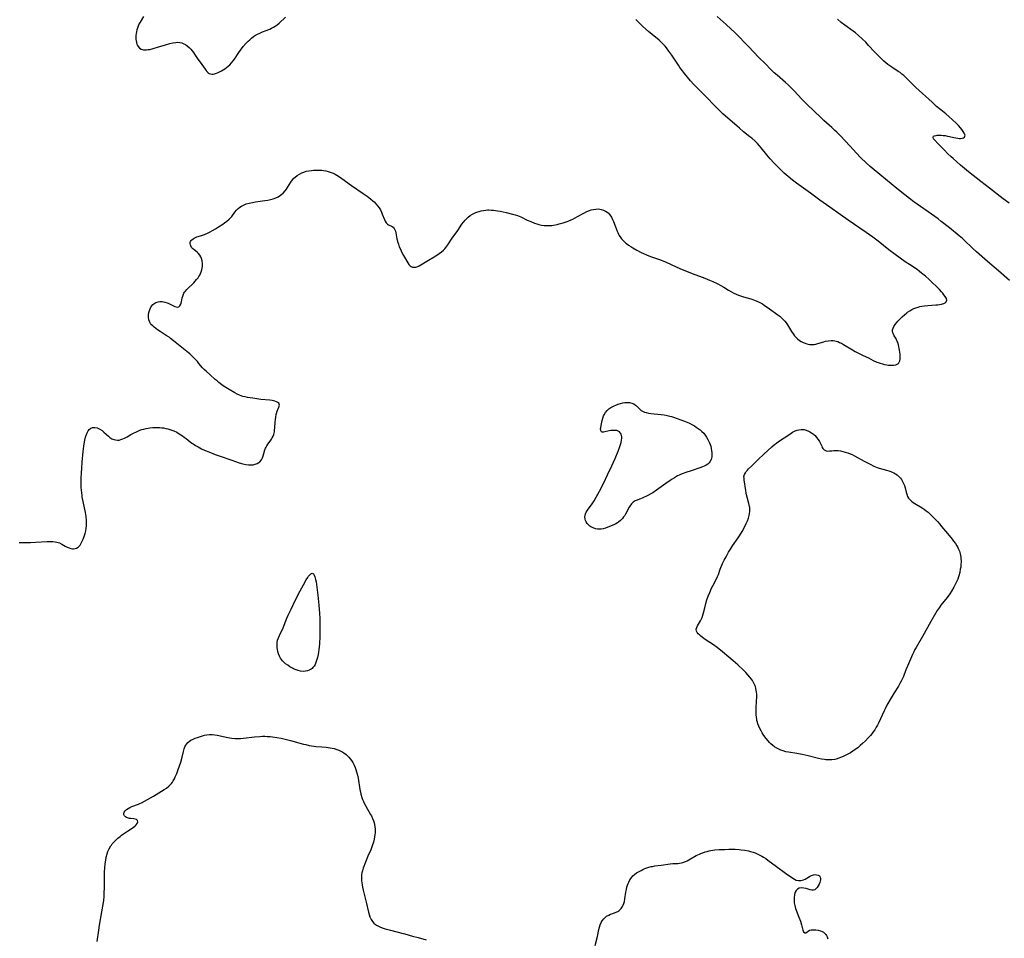
# Model space of a CAD drawing. Units: inches. Extents: x 2101754 to 2107201, y 234031 to 239398.
# Drawn here: x 2102605 to 2102894, y 237634 to 237904 of the extents above; entities that cross this region are included whole.
import ezdxf

# ---------------------------------------------------------------- set-up
doc = ezdxf.new("R2010")
doc.units = ezdxf.units.IN
doc.header["$MEASUREMENT"] = 0
doc.layers.add('c_05_T13S_R20E', color=2, linetype='Continuous')

msp = doc.modelspace()

# ---------------------------------------------------------------- linework, layer by layer
at = {"layer": 'c_05_T13S_R20E'}
for points in [[(2102641.59, 237904.59, 848), (2102640.54, 237902.87, 848), (2102640.22, 237902.29, 848), (2102639.94, 237901.68, 848), (2102639.75, 237901.18, 848), (2102639.59, 237900.66, 848), (2102639.46, 237900.1, 848), (2102639.37, 237899.54, 848), (2102639.32, 237898.99, 848), (2102639.31, 237898.39, 848), (2102639.34, 237897.81, 848), (2102639.4, 237897.38, 848), (2102639.5, 237896.91, 848), (2102639.64, 237896.47, 848), (2102639.8, 237896.09, 848), (2102639.99, 237895.74, 848), (2102640.4, 237895.29, 848), (2102640.9, 237894.97, 848), (2102641.51, 237894.8, 848), (2102641.95, 237894.77, 848), (2102642.42, 237894.78, 848), (2102642.91, 237894.84, 848), (2102643.41, 237894.93, 848), (2102644.4, 237895.17, 848), (2102645.62, 237895.53, 848), (2102647.99, 237896.28, 848), (2102649.25, 237896.62, 848), (2102650.16, 237896.82, 848), (2102651.02, 237896.95, 848), (2102651.64, 237897, 848), (2102652.23, 237896.96, 848), (2102652.81, 237896.82, 848), (2102653.37, 237896.59, 848), (2102653.87, 237896.32, 848), (2102654.36, 237895.99, 848), (2102654.93, 237895.52, 848), (2102655.44, 237895.01, 848), (2102655.85, 237894.51, 848), (2102656.25, 237893.98, 848), (2102656.54, 237893.55, 848), (2102657.5, 237892.1, 848), (2102657.89, 237891.53, 848), (2102658.65, 237890.48, 848), (2102659.6, 237889.11, 848), (2102659.83, 237888.8, 848), (2102660.15, 237888.41, 848), (2102660.5, 237888.09, 848), (2102660.82, 237887.88, 848), (2102661.16, 237887.74, 848), (2102661.61, 237887.67, 848), (2102661.93, 237887.68, 848), (2102662.38, 237887.76, 848), (2102662.91, 237887.94, 848), (2102663.45, 237888.17, 848), (2102664.43, 237888.65, 848), (2102664.89, 237888.91, 848), (2102665.35, 237889.19, 848), (2102665.88, 237889.57, 848), (2102666.38, 237889.98, 848), (2102666.87, 237890.43, 848), (2102667.39, 237891, 848), (2102667.82, 237891.53, 848), (2102668.22, 237892.09, 848), (2102669.52, 237894.04, 848), (2102670.02, 237894.74, 848), (2102670.79, 237895.72, 848), (2102671.59, 237896.67, 848), (2102672.19, 237897.3, 848), (2102672.68, 237897.76, 848), (2102673.18, 237898.2, 848), (2102673.83, 237898.69, 848), (2102674.4, 237899.06, 848), (2102675, 237899.4, 848), (2102675.61, 237899.7, 848), (2102676.45, 237900.06, 848), (2102678.6, 237900.89, 848), (2102679.09, 237901.11, 848), (2102679.63, 237901.4, 848), (2102680.16, 237901.71, 848), (2102680.75, 237902.14, 848), (2102681.31, 237902.6, 848), (2102683.23, 237904.39, 848)], [(2102895.43, 237827.17, 852), (2102892.2, 237829.96, 852), (2102889.05, 237832.79, 852), (2102885.8, 237835.57, 852), (2102884.63, 237836.64, 852), (2102882.14, 237839.02, 852), (2102881.65, 237839.46, 852), (2102880.75, 237840.25, 852), (2102877.84, 237842.6, 852), (2102875.47, 237844.48, 852), (2102874.51, 237845.22, 852), (2102873.54, 237845.93, 852), (2102867.45, 237850.23, 852), (2102866.14, 237851.2, 852), (2102864.74, 237852.28, 852), (2102862.39, 237854.17, 852), (2102855.83, 237859.59, 852), (2102854.64, 237860.61, 852), (2102853.46, 237861.68, 852), (2102851.92, 237863.18, 852), (2102850.48, 237864.63, 852), (2102849.71, 237865.45, 852), (2102847.37, 237868.02, 852), (2102845.83, 237869.65, 852), (2102844.84, 237870.66, 852), (2102844.3, 237871.19, 852), (2102843.39, 237872.04, 852), (2102841.07, 237874.08, 852), (2102840.21, 237874.85, 852), (2102836.08, 237878.84, 852), (2102834.6, 237880.34, 852), (2102832.34, 237882.76, 852), (2102831.69, 237883.43, 852), (2102830.64, 237884.46, 852), (2102829.75, 237885.26, 852), (2102827.33, 237887.33, 852), (2102826.5, 237888.09, 852), (2102825.39, 237889.15, 852), (2102823.89, 237890.64, 852), (2102821.9, 237892.68, 852), (2102819.06, 237895.66, 852), (2102818, 237896.76, 852), (2102816.12, 237898.67, 852), (2102815.01, 237899.76, 852), (2102812.43, 237902.17, 852), (2102809.79, 237904.58, 852)], [(2102623.61, 237763.64, 850), (2102623.53, 237764.19, 850), (2102623.44, 237764.91, 850), (2102623.36, 237765.68, 850), (2102623.32, 237766.46, 850), (2102623.29, 237768, 850), (2102623.31, 237769.31, 850), (2102623.36, 237770.74, 850), (2102623.43, 237772.16, 850), (2102623.55, 237773.94, 850), (2102623.84, 237777.06, 850), (2102624.02, 237778.64, 850), (2102624.12, 237779.32, 850), (2102624.33, 237780.42, 850), (2102624.53, 237781.22, 850), (2102624.8, 237782.04, 850), (2102625.01, 237782.55, 850), (2102625.31, 237783.09, 850), (2102625.66, 237783.54, 850), (2102626.09, 237783.88, 850), (2102626.64, 237784.08, 850), (2102627.23, 237784.12, 850), (2102627.97, 237783.97, 850), (2102628.75, 237783.62, 850), (2102629.4, 237783.17, 850), (2102629.95, 237782.71, 850), (2102631.26, 237781.53, 850), (2102631.71, 237781.17, 850), (2102632.3, 237780.81, 850), (2102632.82, 237780.58, 850), (2102633.36, 237780.44, 850), (2102633.9, 237780.39, 850), (2102634.37, 237780.42, 850), (2102634.9, 237780.54, 850), (2102635.44, 237780.72, 850), (2102635.97, 237780.97, 850), (2102636.72, 237781.37, 850), (2102637.83, 237782.01, 850), (2102638.64, 237782.45, 850), (2102639.48, 237782.86, 850), (2102640.48, 237783.27, 850), (2102641.03, 237783.47, 850), (2102641.6, 237783.64, 850), (2102642.33, 237783.82, 850), (2102642.89, 237783.92, 850), (2102643.45, 237784.01, 850), (2102644.28, 237784.09, 850), (2102644.88, 237784.11, 850), (2102645.48, 237784.11, 850), (2102646.37, 237784.07, 850), (2102646.89, 237784.02, 850), (2102647.41, 237783.95, 850), (2102648.14, 237783.81, 850), (2102648.7, 237783.68, 850), (2102649.26, 237783.53, 850), (2102649.88, 237783.32, 850), (2102650.48, 237783.08, 850), (2102651.28, 237782.69, 850), (2102652.05, 237782.25, 850), (2102652.96, 237781.66, 850), (2102653.5, 237781.27, 850), (2102654.02, 237780.87, 850), (2102655.2, 237779.9, 850), (2102655.69, 237779.53, 850), (2102656.08, 237779.25, 850), (2102656.8, 237778.79, 850), (2102657.55, 237778.37, 850), (2102658.52, 237777.88, 850), (2102659.67, 237777.36, 850), (2102660.71, 237776.92, 850), (2102662.52, 237776.21, 850), (2102664.06, 237775.67, 850), (2102667.4, 237774.54, 850), (2102669.55, 237773.76, 850), (2102670.66, 237773.42, 850), (2102671.58, 237773.23, 850), (2102672.34, 237773.15, 850), (2102673.08, 237773.13, 850), (2102673.67, 237773.18, 850), (2102674.3, 237773.29, 850), (2102674.88, 237773.49, 850), (2102675.39, 237773.78, 850), (2102675.67, 237774.02, 850), (2102676.11, 237774.59, 850), (2102676.4, 237775.18, 850), (2102676.64, 237775.81, 850), (2102676.85, 237776.46, 850), (2102677.16, 237777.5, 850), (2102677.34, 237778, 850), (2102677.48, 237778.33, 850), (2102677.71, 237778.75, 850), (2102678.01, 237779.2, 850), (2102678.67, 237780.07, 850), (2102679.05, 237780.63, 850), (2102679.32, 237781.1, 850), (2102679.57, 237781.59, 850), (2102679.73, 237782, 850), (2102679.86, 237782.41, 850), (2102679.95, 237782.83, 850), (2102680, 237783.26, 850), (2102680.07, 237784.03, 850), (2102680.17, 237785.65, 850), (2102680.23, 237786.41, 850), (2102680.32, 237787.15, 850), (2102680.46, 237787.86, 850), (2102680.55, 237788.18, 850), (2102680.76, 237788.84, 850), (2102681.25, 237790.06, 850), (2102681.39, 237790.61, 850), (2102681.36, 237790.9, 850), (2102681.21, 237791.18, 850), (2102680.94, 237791.42, 850), (2102680.55, 237791.64, 850), (2102680.06, 237791.81, 850), (2102679.69, 237791.91, 850), (2102679.28, 237791.98, 850), (2102678.55, 237792.08, 850), (2102676, 237792.34, 850), (2102673.56, 237792.66, 850), (2102672.07, 237792.9, 850), (2102671.37, 237793.04, 850), (2102670.69, 237793.22, 850), (2102670.17, 237793.39, 850), (2102669.67, 237793.59, 850), (2102669, 237793.9, 850), (2102668.34, 237794.24, 850), (2102666.64, 237795.22, 850), (2102665.22, 237796.12, 850), (2102664.55, 237796.59, 850), (2102663.63, 237797.28, 850), (2102663.11, 237797.72, 850), (2102662.61, 237798.16, 850), (2102661.1, 237799.56, 850), (2102659.88, 237800.57, 850), (2102659.31, 237801.09, 850), (2102658.85, 237801.6, 850), (2102657.82, 237802.87, 850), (2102657.35, 237803.41, 850), (2102656.46, 237804.34, 850), (2102655.79, 237805, 850), (2102655.1, 237805.65, 850), (2102654.76, 237805.94, 850), (2102650.39, 237809.49, 850), (2102649.51, 237810.18, 850), (2102649.04, 237810.53, 850), (2102648.23, 237811.08, 850), (2102646.41, 237812.25, 850), (2102645.69, 237812.73, 850), (2102645.16, 237813.11, 850), (2102644.66, 237813.51, 850), (2102644.28, 237813.85, 850), (2102643.93, 237814.21, 850), (2102643.64, 237814.58, 850), (2102643.4, 237814.97, 850), (2102643.14, 237815.63, 850), (2102643.01, 237816.4, 850), (2102643.02, 237817.09, 850), (2102643.12, 237817.77, 850), (2102643.27, 237818.37, 850), (2102643.46, 237818.88, 850), (2102643.69, 237819.36, 850), (2102643.98, 237819.79, 850), (2102644.27, 237820.1, 850), (2102644.53, 237820.33, 850), (2102645.17, 237820.7, 850), (2102645.87, 237820.93, 850), (2102646.37, 237821.01, 850), (2102647.05, 237821, 850), (2102647.76, 237820.87, 850), (2102648.44, 237820.65, 850), (2102648.76, 237820.52, 850), (2102650.71, 237819.55, 850), (2102651.11, 237819.41, 850), (2102651.55, 237819.37, 850), (2102651.93, 237819.5, 850), (2102652.24, 237819.79, 850), (2102652.49, 237820.28, 850), (2102652.68, 237820.88, 850), (2102652.93, 237822.07, 850), (2102653.06, 237822.6, 850), (2102653.27, 237823.19, 850), (2102653.42, 237823.49, 850), (2102653.58, 237823.75, 850), (2102653.75, 237823.99, 850), (2102654.22, 237824.53, 850), (2102654.76, 237825.05, 850), (2102655.88, 237826.09, 850), (2102656.27, 237826.47, 850), (2102656.71, 237826.94, 850), (2102657.13, 237827.44, 850), (2102657.54, 237827.98, 850), (2102657.8, 237828.37, 850), (2102658.04, 237828.78, 850), (2102658.27, 237829.25, 850), (2102658.48, 237829.72, 850), (2102658.67, 237830.32, 850), (2102658.78, 237830.8, 850), (2102658.84, 237831.27, 850), (2102658.87, 237831.7, 850), (2102658.86, 237832.12, 850), (2102658.77, 237832.91, 850), (2102658.57, 237833.61, 850), (2102658.34, 237834.12, 850), (2102658.07, 237834.59, 850), (2102657.66, 237835.09, 850), (2102657.24, 237835.47, 850), (2102656.37, 237836.12, 850), (2102655.92, 237836.54, 850), (2102655.67, 237836.86, 850), (2102655.41, 237837.35, 850), (2102655.31, 237837.67, 850), (2102655.27, 237837.99, 850), (2102655.28, 237838.32, 850), (2102655.37, 237838.63, 850), (2102655.51, 237838.89, 850), (2102655.71, 237839.13, 850), (2102656.08, 237839.43, 850), (2102656.4, 237839.61, 850), (2102656.75, 237839.77, 850), (2102657.23, 237839.94, 850), (2102658.31, 237840.29, 850), (2102659.4, 237840.68, 850), (2102660.48, 237841.14, 850), (2102661.12, 237841.45, 850), (2102661.76, 237841.79, 850), (2102662.67, 237842.31, 850), (2102663.55, 237842.87, 850), (2102664.84, 237843.72, 850), (2102665.33, 237844.06, 850), (2102666.03, 237844.58, 850), (2102666.7, 237845.15, 850), (2102666.97, 237845.42, 850), (2102667.45, 237845.98, 850), (2102668.37, 237847.18, 850), (2102668.84, 237847.76, 850), (2102669.31, 237848.24, 850), (2102669.82, 237848.67, 850), (2102670.31, 237849, 850), (2102670.84, 237849.29, 850), (2102671.25, 237849.47, 850), (2102671.69, 237849.62, 850), (2102672.55, 237849.86, 850), (2102673.02, 237849.96, 850), (2102674.41, 237850.2, 850), (2102677.16, 237850.59, 850), (2102677.99, 237850.74, 850), (2102678.8, 237850.93, 850), (2102679.56, 237851.15, 850), (2102680.31, 237851.42, 850), (2102681.02, 237851.74, 850), (2102681.75, 237852.17, 850), (2102682.49, 237852.79, 850), (2102683.08, 237853.44, 850), (2102683.44, 237853.92, 850), (2102683.77, 237854.41, 850), (2102684.74, 237856.02, 850), (2102685.24, 237856.72, 850), (2102685.64, 237857.17, 850), (2102685.97, 237857.48, 850), (2102686.57, 237857.95, 850), (2102687.28, 237858.39, 850), (2102687.93, 237858.71, 850), (2102688.6, 237858.97, 850), (2102689.29, 237859.18, 850), (2102690.02, 237859.33, 850), (2102690.77, 237859.45, 850), (2102691.42, 237859.51, 850), (2102691.98, 237859.54, 850), (2102692.91, 237859.55, 850), (2102693.83, 237859.49, 850), (2102694.32, 237859.43, 850), (2102695, 237859.3, 850), (2102695.65, 237859.15, 850), (2102696.3, 237858.95, 850), (2102697.2, 237858.6, 850), (2102697.75, 237858.34, 850), (2102698.28, 237858.05, 850), (2102699.03, 237857.6, 850), (2102699.75, 237857.11, 850), (2102702.56, 237855.06, 850), (2102705.95, 237852.69, 850), (2102707.14, 237851.85, 850), (2102708.1, 237851.11, 850), (2102708.79, 237850.53, 850), (2102709.15, 237850.21, 850), (2102709.7, 237849.65, 850), (2102710.2, 237849.06, 850), (2102710.62, 237848.49, 850), (2102710.99, 237847.88, 850), (2102711.3, 237847.25, 850), (2102711.57, 237846.62, 850), (2102712.17, 237845.08, 850), (2102712.43, 237844.55, 850), (2102712.72, 237844.08, 850), (2102713.08, 237843.68, 850), (2102713.43, 237843.45, 850), (2102714.44, 237843, 850), (2102714.77, 237842.77, 850), (2102715.06, 237842.44, 850), (2102715.29, 237842.02, 850), (2102715.44, 237841.6, 850), (2102715.55, 237841.12, 850), (2102715.8, 237839.43, 850), (2102715.88, 237839.06, 850), (2102716.01, 237838.59, 850), (2102716.27, 237837.84, 850), (2102716.56, 237837.09, 850), (2102716.98, 237836.12, 850), (2102717.22, 237835.61, 850), (2102717.79, 237834.53, 850), (2102719.06, 237832.35, 850), (2102719.38, 237831.84, 850), (2102719.74, 237831.44, 850), (2102720.04, 237831.24, 850), (2102720.38, 237831.1, 850), (2102720.81, 237831.04, 850), (2102721.36, 237831.08, 850), (2102721.97, 237831.28, 850), (2102722.42, 237831.5, 850), (2102722.89, 237831.76, 850), (2102724.61, 237832.83, 850), (2102727.27, 237834.43, 850), (2102728.28, 237835.1, 850), (2102728.91, 237835.57, 850), (2102729.49, 237836.09, 850), (2102729.89, 237836.48, 850), (2102730.23, 237836.88, 850), (2102730.76, 237837.59, 850), (2102732.09, 237839.6, 850), (2102733.69, 237841.86, 850), (2102734.93, 237843.66, 850), (2102735.4, 237844.3, 850), (2102735.88, 237844.88, 850), (2102736.31, 237845.33, 850), (2102736.79, 237845.76, 850), (2102737.37, 237846.19, 850), (2102737.98, 237846.58, 850), (2102738.43, 237846.82, 850), (2102738.97, 237847.08, 850), (2102739.53, 237847.3, 850), (2102739.95, 237847.44, 850), (2102740.6, 237847.61, 850), (2102741.26, 237847.74, 850), (2102741.93, 237847.82, 850), (2102742.39, 237847.85, 850), (2102742.82, 237847.86, 850), (2102743.51, 237847.84, 850), (2102744.2, 237847.77, 850), (2102745.35, 237847.61, 850), (2102746.14, 237847.47, 850), (2102747.84, 237847.1, 850), (2102749.76, 237846.64, 850), (2102750.55, 237846.42, 850), (2102751.21, 237846.2, 850), (2102751.72, 237846, 850), (2102752.23, 237845.79, 850), (2102754.09, 237844.89, 850), (2102755.08, 237844.45, 850), (2102756.23, 237844.01, 850), (2102756.86, 237843.8, 850), (2102757.5, 237843.61, 850), (2102758.28, 237843.43, 850), (2102759.01, 237843.32, 850), (2102759.74, 237843.27, 850), (2102760.41, 237843.27, 850), (2102761.25, 237843.34, 850), (2102761.73, 237843.41, 850), (2102762.83, 237843.62, 850), (2102763.45, 237843.76, 850), (2102764.58, 237844.07, 850), (2102765.77, 237844.45, 850), (2102766.29, 237844.64, 850), (2102766.95, 237844.93, 850), (2102767.48, 237845.18, 850), (2102768.84, 237845.91, 850), (2102770.68, 237846.95, 850), (2102771.51, 237847.37, 850), (2102772.35, 237847.72, 850), (2102772.76, 237847.85, 850), (2102773.45, 237848.02, 850), (2102774.15, 237848.12, 850), (2102774.84, 237848.14, 850), (2102775.32, 237848.1, 850), (2102775.73, 237848.03, 850), (2102776.4, 237847.83, 850), (2102777.03, 237847.53, 850), (2102777.5, 237847.21, 850), (2102777.76, 237846.99, 850), (2102778.28, 237846.4, 850), (2102778.73, 237845.73, 850), (2102779.1, 237845.02, 850), (2102779.34, 237844.46, 850), (2102780.09, 237842.37, 850), (2102780.32, 237841.79, 850), (2102780.58, 237841.22, 850), (2102780.79, 237840.79, 850), (2102781.03, 237840.37, 850), (2102781.49, 237839.67, 850), (2102781.7, 237839.41, 850), (2102781.91, 237839.16, 850), (2102782.39, 237838.67, 850), (2102782.9, 237838.21, 850), (2102783.18, 237837.99, 850), (2102783.8, 237837.53, 850), (2102784.45, 237837.1, 850), (2102784.99, 237836.77, 850), (2102786.19, 237836.09, 850), (2102787.42, 237835.43, 850), (2102788.14, 237835.08, 850), (2102789.01, 237834.68, 850), (2102789.73, 237834.39, 850), (2102790.45, 237834.11, 850), (2102792.86, 237833.31, 850), (2102794.12, 237832.85, 850), (2102794.82, 237832.56, 850), (2102796.31, 237831.91, 850), (2102799.05, 237830.63, 850), (2102800.78, 237829.88, 850), (2102802.46, 237829.21, 850), (2102805.38, 237828.17, 850), (2102806.18, 237827.86, 850), (2102807.53, 237827.31, 850), (2102808.5, 237826.88, 850), (2102809.72, 237826.3, 850), (2102810.79, 237825.74, 850), (2102811.72, 237825.2, 850), (2102813.12, 237824.33, 850), (2102813.94, 237823.84, 850), (2102814.66, 237823.47, 850), (2102815.31, 237823.17, 850), (2102815.98, 237822.89, 850), (2102816.87, 237822.57, 850), (2102817.51, 237822.36, 850), (2102819.62, 237821.76, 850), (2102820.73, 237821.4, 850), (2102821.39, 237821.15, 850), (2102822.03, 237820.87, 850), (2102822.65, 237820.56, 850), (2102823.03, 237820.33, 850), (2102823.54, 237819.97, 850), (2102825.06, 237818.84, 850), (2102827.57, 237817.12, 850), (2102828.09, 237816.73, 850), (2102828.52, 237816.36, 850), (2102828.93, 237815.98, 850), (2102829.55, 237815.3, 850), (2102829.96, 237814.77, 850), (2102830.37, 237814.17, 850), (2102831.59, 237812.2, 850), (2102831.99, 237811.59, 850), (2102832.44, 237810.99, 850), (2102832.93, 237810.43, 850), (2102833.31, 237810.07, 850), (2102833.89, 237809.61, 850), (2102834.42, 237809.27, 850), (2102834.97, 237808.99, 850), (2102835.51, 237808.77, 850), (2102836.09, 237808.59, 850), (2102836.79, 237808.44, 850), (2102837.54, 237808.38, 850), (2102838.16, 237808.42, 850), (2102838.69, 237808.52, 850), (2102839.22, 237808.66, 850), (2102840.99, 237809.23, 850), (2102841.54, 237809.36, 850), (2102842.37, 237809.5, 850), (2102843.21, 237809.56, 850), (2102843.72, 237809.55, 850), (2102844.22, 237809.49, 850), (2102844.66, 237809.4, 850), (2102845.1, 237809.27, 850), (2102845.65, 237809.05, 850), (2102846.2, 237808.78, 850), (2102846.84, 237808.42, 850), (2102849.43, 237806.85, 850), (2102850.25, 237806.37, 850), (2102850.96, 237805.99, 850), (2102852.56, 237805.19, 850), (2102854.08, 237804.48, 850), (2102855.54, 237803.77, 850), (2102856.59, 237803.28, 850), (2102856.96, 237803.14, 850), (2102857.59, 237802.92, 850), (2102858.23, 237802.73, 850), (2102858.85, 237802.58, 850), (2102859.47, 237802.46, 850), (2102859.95, 237802.4, 850), (2102860.41, 237802.36, 850), (2102860.99, 237802.36, 850), (2102861.53, 237802.39, 850), (2102862.12, 237802.48, 850), (2102862.54, 237802.64, 850), (2102862.89, 237802.88, 850), (2102863.14, 237803.23, 850), (2102863.3, 237803.67, 850), (2102863.38, 237804.12, 850), (2102863.41, 237804.61, 850), (2102863.41, 237805.11, 850), (2102863.37, 237805.59, 850), (2102863.24, 237806.74, 850), (2102863.16, 237807.27, 850), (2102863.06, 237807.8, 850), (2102862.95, 237808.25, 850), (2102862.82, 237808.7, 850), (2102862.55, 237809.38, 850), (2102862.34, 237809.83, 850), (2102862.1, 237810.25, 850), (2102861.67, 237810.95, 850), (2102861.42, 237811.4, 850), (2102861.24, 237811.85, 850), (2102861.16, 237812.29, 850), (2102861.21, 237812.73, 850), (2102861.36, 237813.19, 850), (2102861.6, 237813.66, 850), (2102861.96, 237814.26, 850), (2102862.4, 237814.87, 850), (2102862.68, 237815.21, 850), (2102863.01, 237815.57, 850), (2102863.5, 237816.07, 850), (2102864.02, 237816.56, 850), (2102864.66, 237817.12, 850), (2102865.32, 237817.66, 850), (2102865.57, 237817.85, 850), (2102866.28, 237818.31, 850), (2102866.85, 237818.63, 850), (2102867.44, 237818.92, 850), (2102868.04, 237819.17, 850), (2102868.65, 237819.37, 850), (2102869.18, 237819.52, 850), (2102869.72, 237819.64, 850), (2102870.51, 237819.77, 850), (2102871.56, 237819.88, 850), (2102873.85, 237820.01, 850), (2102874.41, 237820.06, 850), (2102874.97, 237820.13, 850), (2102875.49, 237820.23, 850), (2102875.84, 237820.32, 850), (2102876.24, 237820.47, 850), (2102876.58, 237820.64, 850), (2102876.9, 237820.91, 850), (2102877.08, 237821.41, 850), (2102876.95, 237821.93, 850), (2102876.62, 237822.52, 850), (2102876.26, 237823.02, 850), (2102875.94, 237823.44, 850), (2102875.57, 237823.88, 850), (2102874.95, 237824.53, 850), (2102871.95, 237827.46, 850), (2102870.88, 237828.4, 850), (2102869.7, 237829.37, 850), (2102869.06, 237829.86, 850), (2102868.35, 237830.36, 850), (2102866.12, 237831.82, 850), (2102864.92, 237832.65, 850), (2102861.94, 237834.82, 850), (2102860.13, 237836.2, 850), (2102857, 237838.66, 850), (2102855.35, 237839.9, 850), (2102853.42, 237841.26, 850), (2102848.21, 237844.84, 850), (2102845.81, 237846.54, 850), (2102842.82, 237848.63, 850), (2102839.86, 237850.76, 850), (2102837.1, 237852.82, 850), (2102833.04, 237855.71, 850), (2102831.85, 237856.61, 850), (2102830.6, 237857.64, 850), (2102829.44, 237858.68, 850), (2102828.2, 237859.83, 850), (2102827.13, 237860.88, 850), (2102826.46, 237861.6, 850), (2102825.3, 237862.86, 850), (2102824.31, 237864.01, 850), (2102822.68, 237866.03, 850), (2102822.12, 237866.67, 850), (2102821.55, 237867.3, 850), (2102820.88, 237867.98, 850), (2102819.87, 237868.9, 850), (2102819.36, 237869.32, 850), (2102817.52, 237870.78, 850), (2102816.27, 237871.83, 850), (2102811.46, 237876.06, 850), (2102810.33, 237877.09, 850), (2102809.15, 237878.25, 850), (2102806.42, 237881.1, 850), (2102803.81, 237883.73, 850), (2102802.9, 237884.67, 850), (2102801.98, 237885.7, 850), (2102801.07, 237886.75, 850), (2102800.14, 237887.87, 850), (2102799.57, 237888.6, 850), (2102798.85, 237889.59, 850), (2102798.39, 237890.25, 850), (2102796.44, 237893.2, 850), (2102795.6, 237894.41, 850), (2102794.85, 237895.4, 850), (2102794.48, 237895.85, 850), (2102793.81, 237896.56, 850), (2102793.19, 237897.15, 850), (2102792.7, 237897.58, 850), (2102790.66, 237899.27, 850), (2102789.58, 237900.19, 850), (2102787.96, 237901.66, 850), (2102786.88, 237902.68, 850), (2102785.9, 237903.64, 850)], [(2102895.36, 237849.84, 854), (2102893.63, 237851.16, 854), (2102889.63, 237854.21, 854), (2102887.11, 237856.15, 854), (2102883.42, 237859.02, 854), (2102882.24, 237859.97, 854), (2102881.06, 237860.99, 854), (2102878.92, 237862.9, 854), (2102878.39, 237863.39, 854), (2102877.31, 237864.42, 854), (2102876.38, 237865.37, 854), (2102874.57, 237867.28, 854), (2102873.43, 237868.42, 854), (2102873.19, 237868.7, 854), (2102873.04, 237869.08, 854), (2102873.2, 237869.44, 854), (2102873.5, 237869.6, 854), (2102873.92, 237869.72, 854), (2102874.29, 237869.77, 854), (2102874.71, 237869.79, 854), (2102875.46, 237869.77, 854), (2102876.01, 237869.72, 854), (2102876.57, 237869.64, 854), (2102877.29, 237869.51, 854), (2102877.88, 237869.39, 854), (2102879.19, 237869.06, 854), (2102879.71, 237868.95, 854), (2102880.32, 237868.85, 854), (2102880.72, 237868.82, 854), (2102881.09, 237868.82, 854), (2102881.55, 237868.87, 854), (2102881.94, 237868.97, 854), (2102882.32, 237869.21, 854), (2102882.45, 237869.77, 854), (2102882.22, 237870.37, 854), (2102881.88, 237870.89, 854), (2102881.51, 237871.4, 854), (2102881.08, 237871.92, 854), (2102880.48, 237872.57, 854), (2102879.9, 237873.16, 854), (2102878.69, 237874.33, 854), (2102877.74, 237875.19, 854), (2102876.78, 237876.01, 854), (2102875.35, 237877.16, 854), (2102874.09, 237878.22, 854), (2102872.75, 237879.41, 854), (2102868.02, 237883.72, 854), (2102867.27, 237884.43, 854), (2102866.9, 237884.82, 854), (2102865.55, 237886.24, 854), (2102865, 237886.79, 854), (2102864.46, 237887.27, 854), (2102863.93, 237887.69, 854), (2102863.39, 237888.1, 854), (2102862.86, 237888.47, 854), (2102860.97, 237889.71, 854), (2102860.38, 237890.11, 854), (2102859.79, 237890.52, 854), (2102859.16, 237891.02, 854), (2102858.64, 237891.46, 854), (2102858.13, 237891.92, 854), (2102857.43, 237892.6, 854), (2102856.74, 237893.29, 854), (2102855.86, 237894.23, 854), (2102854.16, 237896.09, 854), (2102853.3, 237897, 854), (2102852.27, 237898.01, 854), (2102851.22, 237898.96, 854), (2102850.28, 237899.74, 854), (2102849.63, 237900.23, 854), (2102847.2, 237902, 854), (2102846.14, 237902.82, 854), (2102845.01, 237903.75, 854)], [(2102605.14, 237750.33, 850), (2102605.86, 237750.36, 850), (2102608.46, 237750.39, 850), (2102609.85, 237750.44, 850), (2102613.35, 237750.68, 850), (2102614.33, 237750.71, 850), (2102615.01, 237750.69, 850), (2102615.68, 237750.61, 850), (2102616.14, 237750.51, 850), (2102616.88, 237750.24, 850), (2102617.59, 237749.89, 850), (2102618.62, 237749.29, 850), (2102619.18, 237749, 850), (2102619.73, 237748.78, 850), (2102620.22, 237748.64, 850), (2102620.7, 237748.56, 850), (2102621.04, 237748.54, 850), (2102621.5, 237748.58, 850), (2102621.94, 237748.71, 850), (2102622.35, 237748.96, 850), (2102622.71, 237749.32, 850), (2102622.94, 237749.6, 850), (2102623.29, 237750.14, 850), (2102623.61, 237750.74, 850), (2102623.89, 237751.4, 850), (2102624.15, 237752.1, 850), (2102624.42, 237752.99, 850), (2102624.6, 237753.8, 850), (2102624.75, 237754.62, 850), (2102624.82, 237755.26, 850), (2102624.86, 237756.06, 850), (2102624.85, 237756.86, 850), (2102624.76, 237757.96, 850), (2102624.56, 237759.16, 850), (2102623.86, 237762.38, 850), (2102623.61, 237763.64, 850)], [(2102627.95, 237633.39, 852), (2102628.44, 237636.75, 852), (2102628.69, 237638.25, 852), (2102629.36, 237642.12, 852), (2102629.78, 237644.83, 852), (2102629.87, 237645.51, 852), (2102629.97, 237646.54, 852), (2102630.05, 237647.8, 852), (2102630.08, 237649.01, 852), (2102630.11, 237652.55, 852), (2102630.16, 237653.83, 852), (2102630.24, 237655.05, 852), (2102630.35, 237656.22, 852), (2102630.48, 237657.24, 852), (2102630.65, 237658.16, 852), (2102630.89, 237659.09, 852), (2102631.13, 237659.78, 852), (2102631.51, 237660.62, 852), (2102631.97, 237661.42, 852), (2102632.16, 237661.69, 852), (2102632.4, 237662, 852), (2102632.93, 237662.62, 852), (2102633.5, 237663.21, 852), (2102634.07, 237663.73, 852), (2102634.66, 237664.22, 852), (2102635.1, 237664.56, 852), (2102636.84, 237665.8, 852), (2102638.48, 237666.87, 852), (2102639.09, 237667.31, 852), (2102639.42, 237667.61, 852), (2102639.69, 237667.96, 852), (2102639.81, 237668.22, 852), (2102639.85, 237668.54, 852), (2102639.75, 237668.91, 852), (2102639.49, 237669.17, 852), (2102639.14, 237669.3, 852), (2102638.69, 237669.36, 852), (2102637.86, 237669.45, 852), (2102637.49, 237669.51, 852), (2102637.17, 237669.58, 852), (2102636.86, 237669.67, 852), (2102636.52, 237669.8, 852), (2102636.23, 237669.98, 852), (2102635.98, 237670.22, 852), (2102635.8, 237670.63, 852), (2102635.8, 237671.05, 852), (2102635.92, 237671.34, 852), (2102636.18, 237671.72, 852), (2102636.55, 237672.07, 852), (2102637.01, 237672.42, 852), (2102637.53, 237672.72, 852), (2102638.14, 237672.99, 852), (2102640.1, 237673.66, 852), (2102640.52, 237673.85, 852), (2102640.94, 237674.07, 852), (2102642.69, 237675.03, 852), (2102644.47, 237676.05, 852), (2102647.64, 237677.95, 852), (2102648.27, 237678.38, 852), (2102648.95, 237678.94, 852), (2102649.36, 237679.33, 852), (2102649.73, 237679.76, 852), (2102650.02, 237680.13, 852), (2102650.28, 237680.53, 852), (2102650.59, 237681.07, 852), (2102650.87, 237681.64, 852), (2102651.29, 237682.65, 852), (2102651.74, 237683.85, 852), (2102652.45, 237685.99, 852), (2102652.88, 237687.5, 852), (2102653.28, 237689.09, 852), (2102653.52, 237689.92, 852), (2102653.71, 237690.46, 852), (2102653.94, 237690.95, 852), (2102654.23, 237691.39, 852), (2102654.58, 237691.77, 852), (2102655, 237692.1, 852), (2102655.47, 237692.39, 852), (2102656.08, 237692.71, 852), (2102656.73, 237692.99, 852), (2102657.41, 237693.25, 852), (2102658.27, 237693.54, 852), (2102658.84, 237693.71, 852), (2102659.41, 237693.87, 852), (2102660.16, 237694.02, 852), (2102660.92, 237694.1, 852), (2102661.3, 237694.11, 852), (2102661.7, 237694.09, 852), (2102662.44, 237694.01, 852), (2102663.19, 237693.87, 852), (2102666.25, 237693.19, 852), (2102667.43, 237693, 852), (2102668.41, 237692.92, 852), (2102669.19, 237692.91, 852), (2102669.98, 237692.93, 852), (2102670.83, 237692.99, 852), (2102674.14, 237693.39, 852), (2102675.68, 237693.53, 852), (2102676.41, 237693.56, 852), (2102677.12, 237693.57, 852), (2102677.82, 237693.55, 852), (2102678.68, 237693.5, 852), (2102679.39, 237693.43, 852), (2102680.64, 237693.26, 852), (2102681.92, 237693.01, 852), (2102683.1, 237692.76, 852), (2102684.61, 237692.37, 852), (2102688.46, 237691.3, 852), (2102689.19, 237691.12, 852), (2102690.14, 237690.9, 852), (2102690.83, 237690.77, 852), (2102691.53, 237690.67, 852), (2102692.04, 237690.62, 852), (2102693.87, 237690.51, 852), (2102695.15, 237690.39, 852), (2102696.24, 237690.23, 852), (2102696.83, 237690.12, 852), (2102697.41, 237689.98, 852), (2102698.2, 237689.74, 852), (2102698.81, 237689.51, 852), (2102699.39, 237689.24, 852), (2102699.95, 237688.94, 852), (2102700.3, 237688.71, 852), (2102700.93, 237688.21, 852), (2102701.33, 237687.85, 852), (2102701.71, 237687.46, 852), (2102702.12, 237686.98, 852), (2102702.51, 237686.48, 852), (2102702.91, 237685.88, 852), (2102703.33, 237685.08, 852), (2102703.61, 237684.45, 852), (2102703.84, 237683.79, 852), (2102704.04, 237683.15, 852), (2102704.28, 237682.19, 852), (2102704.45, 237681.28, 852), (2102705.01, 237677.93, 852), (2102705.14, 237677.3, 852), (2102705.3, 237676.62, 852), (2102705.58, 237675.64, 852), (2102705.79, 237675.03, 852), (2102706.03, 237674.43, 852), (2102706.33, 237673.8, 852), (2102706.71, 237673.08, 852), (2102708.11, 237670.68, 852), (2102708.36, 237670.21, 852), (2102708.69, 237669.51, 852), (2102708.98, 237668.8, 852), (2102709.15, 237668.25, 852), (2102709.28, 237667.72, 852), (2102709.4, 237667.04, 852), (2102709.46, 237666.35, 852), (2102709.48, 237665.65, 852), (2102709.46, 237665.19, 852), (2102709.42, 237664.75, 852), (2102709.32, 237664.07, 852), (2102709.18, 237663.4, 852), (2102708.96, 237662.58, 852), (2102708.59, 237661.46, 852), (2102708.39, 237660.89, 852), (2102708.16, 237660.32, 852), (2102707.33, 237658.41, 852), (2102705.98, 237654.89, 852), (2102705.74, 237654.18, 852), (2102705.58, 237653.59, 852), (2102705.47, 237653, 852), (2102705.42, 237652.37, 852), (2102705.43, 237651.73, 852), (2102705.47, 237651.24, 852), (2102705.54, 237650.66, 852), (2102705.63, 237650.07, 852), (2102705.77, 237649.38, 852), (2102705.98, 237648.48, 852), (2102706.68, 237645.77, 852), (2102706.87, 237644.94, 852), (2102707.48, 237642.05, 852), (2102707.7, 237641.29, 852), (2102707.95, 237640.63, 852), (2102708.33, 237639.89, 852), (2102708.73, 237639.27, 852), (2102709.12, 237638.82, 852), (2102709.57, 237638.42, 852), (2102709.83, 237638.23, 852), (2102710.23, 237637.99, 852), (2102710.87, 237637.67, 852), (2102711.54, 237637.4, 852), (2102712.38, 237637.12, 852), (2102713.93, 237636.7, 852), (2102717.73, 237635.81, 852), (2102718.22, 237635.68, 852), (2102720.4, 237635.03, 852), (2102722.09, 237634.56, 852), (2102724.45, 237633.94, 852)], [(2102774, 237632.25, 852), (2102774.62, 237634.92, 852), (2102775.04, 237636.91, 852), (2102775.21, 237637.59, 852), (2102775.46, 237638.35, 852), (2102775.73, 237638.95, 852), (2102776.06, 237639.52, 852), (2102776.48, 237640.06, 852), (2102776.81, 237640.4, 852), (2102777.35, 237640.83, 852), (2102777.94, 237641.18, 852), (2102778.46, 237641.42, 852), (2102779.15, 237641.67, 852), (2102779.84, 237641.9, 852), (2102780.59, 237642.21, 852), (2102780.94, 237642.43, 852), (2102781.23, 237642.67, 852), (2102781.62, 237643.11, 852), (2102781.95, 237643.63, 852), (2102782.18, 237644.09, 852), (2102782.37, 237644.59, 852), (2102782.54, 237645.17, 852), (2102782.7, 237645.93, 852), (2102783.01, 237647.91, 852), (2102783.15, 237648.65, 852), (2102783.31, 237649.31, 852), (2102783.51, 237649.96, 852), (2102783.68, 237650.41, 852), (2102783.88, 237650.85, 852), (2102784.19, 237651.45, 852), (2102784.55, 237652.01, 852), (2102785.07, 237652.64, 852), (2102785.56, 237653.1, 852), (2102786.11, 237653.51, 852), (2102786.69, 237653.88, 852), (2102787.42, 237654.27, 852), (2102788, 237654.55, 852), (2102788.59, 237654.8, 852), (2102789.17, 237655.01, 852), (2102789.75, 237655.2, 852), (2102790.37, 237655.36, 852), (2102790.81, 237655.45, 852), (2102791.44, 237655.56, 852), (2102793.31, 237655.77, 852), (2102795.96, 237656.17, 852), (2102796.8, 237656.24, 852), (2102798.2, 237656.32, 852), (2102798.73, 237656.38, 852), (2102799.27, 237656.48, 852), (2102799.69, 237656.59, 852), (2102800.42, 237656.84, 852), (2102800.95, 237657.08, 852), (2102801.96, 237657.62, 852), (2102803.64, 237658.58, 852), (2102804.58, 237659.05, 852), (2102805.11, 237659.28, 852), (2102805.55, 237659.45, 852), (2102806.26, 237659.68, 852), (2102806.81, 237659.84, 852), (2102807.36, 237659.98, 852), (2102807.91, 237660.09, 852), (2102808.46, 237660.18, 852), (2102809.06, 237660.26, 852), (2102810.34, 237660.35, 852), (2102811.99, 237660.42, 852), (2102813.22, 237660.46, 852), (2102814.42, 237660.46, 852), (2102815.05, 237660.45, 852), (2102816.17, 237660.38, 852), (2102816.79, 237660.32, 852), (2102817.91, 237660.17, 852), (2102818.95, 237659.97, 852), (2102819.48, 237659.84, 852), (2102820.31, 237659.6, 852), (2102820.86, 237659.4, 852), (2102821.48, 237659.14, 852), (2102822.08, 237658.85, 852), (2102822.82, 237658.44, 852), (2102823.37, 237658.11, 852), (2102823.98, 237657.7, 852), (2102824.59, 237657.27, 852), (2102827.16, 237655.37, 852), (2102829.8, 237653.49, 852), (2102831.9, 237651.97, 852), (2102832.42, 237651.65, 852), (2102832.94, 237651.41, 852), (2102833.61, 237651.26, 852), (2102834.29, 237651.27, 852), (2102835.02, 237651.45, 852), (2102835.54, 237651.7, 852), (2102836.8, 237652.5, 852), (2102837.37, 237652.77, 852), (2102837.95, 237652.95, 852), (2102838.5, 237653.01, 852), (2102838.92, 237652.97, 852), (2102839.36, 237652.85, 852), (2102839.72, 237652.64, 852), (2102839.99, 237652.29, 852), (2102840.07, 237651.92, 852), (2102840.05, 237651.54, 852), (2102839.95, 237651.13, 852), (2102839.81, 237650.69, 852), (2102839.62, 237650.25, 852), (2102839.35, 237649.7, 852), (2102839.06, 237649.23, 852), (2102838.72, 237648.84, 852), (2102838.41, 237648.6, 852), (2102837.98, 237648.45, 852), (2102837.48, 237648.44, 852), (2102837.01, 237648.54, 852), (2102835.87, 237648.92, 852), (2102835.13, 237649.1, 852), (2102834.42, 237649.14, 852), (2102833.82, 237649.04, 852), (2102833.31, 237648.78, 852), (2102832.92, 237648.38, 852), (2102832.64, 237647.85, 852), (2102832.44, 237647.23, 852), (2102832.38, 237646.9, 852), (2102832.33, 237646.53, 852), (2102832.3, 237645.95, 852), (2102832.31, 237645.34, 852), (2102832.37, 237644.71, 852), (2102832.51, 237643.97, 852), (2102832.73, 237643.13, 852), (2102832.93, 237642.56, 852), (2102833.71, 237640.54, 852), (2102834.14, 237639.36, 852), (2102834.46, 237638.29, 852), (2102834.76, 237637.11, 852), (2102834.88, 237636.71, 852), (2102835.11, 237636.23, 852), (2102835.41, 237635.96, 852), (2102835.74, 237636, 852), (2102836.1, 237636.23, 852), (2102836.43, 237636.49, 852), (2102836.84, 237636.72, 852), (2102837.31, 237636.83, 852), (2102837.87, 237636.87, 852), (2102838.27, 237636.87, 852), (2102838.69, 237636.85, 852), (2102839.39, 237636.73, 852), (2102840.09, 237636.52, 852), (2102840.5, 237636.33, 852), (2102840.89, 237636.11, 852), (2102841.26, 237635.82, 852), (2102841.58, 237635.49, 852), (2102841.83, 237635.14, 852), (2102842.03, 237634.76, 852), (2102842.23, 237634.21, 852)]]:
    msp.add_polyline3d(points, dxfattribs=at)
for points in [[(2102775.26, 237765.45, 852), (2102776.49, 237767.87, 852), (2102777.6, 237770.17, 852), (2102778.86, 237772.85, 852), (2102779.81, 237775, 852), (2102780.7, 237777.13, 852), (2102781.03, 237777.97, 852), (2102781.32, 237778.78, 852), (2102781.57, 237779.64, 852), (2102781.72, 237780.33, 852), (2102781.79, 237780.99, 852), (2102781.78, 237781.39, 852), (2102781.73, 237781.77, 852), (2102781.61, 237782.13, 852), (2102781.43, 237782.45, 852), (2102781.12, 237782.78, 852), (2102780.74, 237783.02, 852), (2102780.32, 237783.16, 852), (2102779.75, 237783.24, 852), (2102779.12, 237783.24, 852), (2102778.59, 237783.19, 852), (2102778.12, 237783.12, 852), (2102777.67, 237783.03, 852), (2102776.83, 237782.79, 852), (2102776.38, 237782.71, 852), (2102776.07, 237782.73, 852), (2102775.81, 237782.86, 852), (2102775.61, 237783.2, 852), (2102775.57, 237783.66, 852), (2102775.62, 237784.03, 852), (2102775.77, 237784.7, 852), (2102776.03, 237786.13, 852), (2102776.2, 237786.83, 852), (2102776.44, 237787.53, 852), (2102776.59, 237787.84, 852), (2102776.98, 237788.48, 852), (2102777.48, 237789.07, 852), (2102778.02, 237789.55, 852), (2102778.61, 237789.95, 852), (2102779, 237790.17, 852), (2102779.39, 237790.36, 852), (2102780.2, 237790.7, 852), (2102781.03, 237791, 852), (2102781.4, 237791.11, 852), (2102782.06, 237791.27, 852), (2102782.72, 237791.38, 852), (2102783.35, 237791.43, 852), (2102784.08, 237791.41, 852), (2102784.78, 237791.24, 852), (2102785.33, 237790.99, 852), (2102785.83, 237790.67, 852), (2102786.13, 237790.41, 852), (2102786.97, 237789.55, 852), (2102787.49, 237789.11, 852), (2102787.83, 237788.89, 852), (2102788.09, 237788.75, 852), (2102788.4, 237788.62, 852), (2102788.98, 237788.44, 852), (2102789.61, 237788.3, 852), (2102790.26, 237788.2, 852), (2102793.38, 237787.89, 852), (2102794.24, 237787.77, 852), (2102795.06, 237787.62, 852), (2102795.88, 237787.44, 852), (2102796.34, 237787.31, 852), (2102796.95, 237787.13, 852), (2102798.06, 237786.75, 852), (2102800.17, 237785.93, 852), (2102801.6, 237785.32, 852), (2102802.37, 237784.94, 852), (2102803.07, 237784.55, 852), (2102803.63, 237784.19, 852), (2102804.18, 237783.81, 852), (2102804.72, 237783.39, 852), (2102805.24, 237782.95, 852), (2102805.81, 237782.38, 852), (2102806.28, 237781.8, 852), (2102806.67, 237781.22, 852), (2102807.02, 237780.61, 852), (2102807.24, 237780.16, 852), (2102807.48, 237779.62, 852), (2102807.69, 237779.06, 852), (2102807.85, 237778.57, 852), (2102808.01, 237777.94, 852), (2102808.13, 237777.31, 852), (2102808.2, 237776.69, 852), (2102808.21, 237776.23, 852), (2102808.16, 237775.45, 852), (2102807.99, 237774.72, 852), (2102807.65, 237774.03, 852), (2102807.41, 237773.73, 852), (2102807, 237773.37, 852), (2102806.52, 237773.05, 852), (2102805.98, 237772.78, 852), (2102805.47, 237772.56, 852), (2102804.67, 237772.26, 852), (2102802.47, 237771.5, 852), (2102800.27, 237770.82, 852), (2102799.75, 237770.63, 852), (2102799.05, 237770.32, 852), (2102798.61, 237770.11, 852), (2102798.17, 237769.88, 852), (2102797.22, 237769.34, 852), (2102796.58, 237768.96, 852), (2102795.97, 237768.56, 852), (2102794.68, 237767.66, 852), (2102791.95, 237765.71, 852), (2102790.87, 237764.98, 852), (2102790.28, 237764.62, 852), (2102789.47, 237764.18, 852), (2102787.8, 237763.39, 852), (2102787.32, 237763.19, 852), (2102786.05, 237762.73, 852), (2102785.71, 237762.58, 852), (2102785.13, 237762.22, 852), (2102784.61, 237761.7, 852), (2102784.16, 237761.06, 852), (2102783.94, 237760.7, 852), (2102782.89, 237758.73, 852), (2102782.65, 237758.33, 852), (2102782.33, 237757.86, 852), (2102781.97, 237757.41, 852), (2102781.45, 237756.84, 852), (2102780.86, 237756.35, 852), (2102780.57, 237756.15, 852), (2102780.05, 237755.85, 852), (2102779.49, 237755.59, 852), (2102777.74, 237754.88, 852), (2102777.03, 237754.62, 852), (2102776.31, 237754.41, 852), (2102775.76, 237754.32, 852), (2102775.21, 237754.28, 852), (2102774.65, 237754.32, 852), (2102774.11, 237754.41, 852), (2102773.42, 237754.64, 852), (2102772.69, 237755.01, 852), (2102772.4, 237755.21, 852), (2102772.1, 237755.46, 852), (2102771.66, 237755.93, 852), (2102771.32, 237756.46, 852), (2102771.14, 237756.86, 852), (2102771.01, 237757.26, 852), (2102770.95, 237757.87, 852), (2102771.01, 237758.31, 852), (2102771.13, 237758.75, 852), (2102771.37, 237759.31, 852), (2102771.6, 237759.7, 852), (2102771.92, 237760.17, 852), (2102772.87, 237761.45, 852), (2102773.28, 237762.03, 852), (2102773.67, 237762.63, 852), (2102774.27, 237763.64, 852)], [(2102824.13, 237692.89, 852), (2102823.45, 237693.8, 852), (2102822.94, 237694.59, 852), (2102822.61, 237695.16, 852), (2102822.27, 237695.82, 852), (2102821.97, 237696.5, 852), (2102821.68, 237697.24, 852), (2102821.53, 237697.73, 852), (2102821.4, 237698.23, 852), (2102821.34, 237698.51, 852), (2102821.25, 237699.19, 852), (2102821.19, 237699.88, 852), (2102821.17, 237700.58, 852), (2102821.19, 237701.66, 852), (2102821.33, 237704.13, 852), (2102821.35, 237704.73, 852), (2102821.36, 237705.33, 852), (2102821.34, 237705.94, 852), (2102821.3, 237706.5, 852), (2102821.23, 237707.06, 852), (2102821.11, 237707.62, 852), (2102820.95, 237708.16, 852), (2102820.71, 237708.76, 852), (2102820.42, 237709.35, 852), (2102820.09, 237709.91, 852), (2102819.85, 237710.27, 852), (2102819.34, 237710.93, 852), (2102818.79, 237711.57, 852), (2102818.14, 237712.27, 852), (2102817.45, 237712.96, 852), (2102815.78, 237714.53, 852), (2102814.44, 237715.72, 852), (2102813.22, 237716.78, 852), (2102811.31, 237718.37, 852), (2102809.79, 237719.56, 852), (2102808.66, 237720.37, 852), (2102806.57, 237721.73, 852), (2102805.86, 237722.23, 852), (2102804.97, 237722.91, 852), (2102804.63, 237723.18, 852), (2102804.2, 237723.59, 852), (2102803.91, 237723.96, 852), (2102803.72, 237724.35, 852), (2102803.63, 237724.96, 852), (2102803.75, 237725.48, 852), (2102803.97, 237725.94, 852), (2102804.86, 237727.39, 852), (2102805.09, 237727.82, 852), (2102805.37, 237728.43, 852), (2102805.58, 237729.07, 852), (2102805.77, 237729.77, 852), (2102806.11, 237731.21, 852), (2102806.44, 237732.46, 852), (2102806.76, 237733.54, 852), (2102807.14, 237734.63, 852), (2102807.58, 237735.73, 852), (2102808.13, 237736.96, 852), (2102808.51, 237737.7, 852), (2102809.56, 237739.72, 852), (2102809.86, 237740.37, 852), (2102810.1, 237740.98, 852), (2102810.63, 237742.57, 852), (2102810.81, 237743.07, 852), (2102811.11, 237743.78, 852), (2102811.33, 237744.25, 852), (2102811.8, 237745.17, 852), (2102812.36, 237746.2, 852), (2102813.11, 237747.52, 852), (2102813.67, 237748.47, 852), (2102814.28, 237749.42, 852), (2102815.91, 237751.73, 852), (2102816.31, 237752.34, 852), (2102817.08, 237753.6, 852), (2102817.76, 237754.83, 852), (2102818.29, 237755.9, 852), (2102818.66, 237756.77, 852), (2102818.92, 237757.51, 852), (2102819.12, 237758.25, 852), (2102819.24, 237758.84, 852), (2102819.31, 237759.46, 852), (2102819.33, 237760.07, 852), (2102819.3, 237760.67, 852), (2102819.26, 237760.97, 852), (2102819.08, 237761.81, 852), (2102818.66, 237763.31, 852), (2102818.4, 237764.33, 852), (2102818.28, 237764.88, 852), (2102818.14, 237765.66, 852), (2102817.68, 237768.77, 852), (2102817.63, 237769.26, 852), (2102817.62, 237769.72, 852), (2102817.66, 237770.04, 852), (2102817.78, 237770.35, 852), (2102818.02, 237770.76, 852), (2102818.29, 237771.14, 852), (2102818.62, 237771.54, 852), (2102818.98, 237771.95, 852), (2102819.81, 237772.8, 852), (2102821.81, 237774.69, 852), (2102823.42, 237776.26, 852), (2102825.81, 237778.44, 852), (2102826.54, 237779.08, 852), (2102827.13, 237779.54, 852), (2102827.77, 237779.99, 852), (2102831.01, 237782.18, 852), (2102831.85, 237782.68, 852), (2102832.26, 237782.9, 852), (2102832.67, 237783.09, 852), (2102833.19, 237783.27, 852), (2102833.71, 237783.4, 852), (2102834.39, 237783.49, 852), (2102834.82, 237783.5, 852), (2102835.24, 237783.46, 852), (2102835.88, 237783.3, 852), (2102836.5, 237783.05, 852), (2102836.94, 237782.83, 852), (2102837.38, 237782.57, 852), (2102837.97, 237782.14, 852), (2102838.45, 237781.71, 852), (2102838.91, 237781.18, 852), (2102839.37, 237780.53, 852), (2102839.71, 237779.96, 852), (2102840.4, 237778.6, 852), (2102840.58, 237778.27, 852), (2102840.76, 237777.97, 852), (2102841.12, 237777.55, 852), (2102841.67, 237777.25, 852), (2102842.12, 237777.18, 852), (2102842.71, 237777.21, 852), (2102843.36, 237777.29, 852), (2102843.96, 237777.35, 852), (2102844.59, 237777.36, 852), (2102845.21, 237777.32, 852), (2102845.96, 237777.22, 852), (2102846.64, 237777.08, 852), (2102847.31, 237776.9, 852), (2102848.07, 237776.66, 852), (2102848.73, 237776.41, 852), (2102849.37, 237776.13, 852), (2102850.01, 237775.82, 852), (2102852.86, 237774.21, 852), (2102854.57, 237773.31, 852), (2102855.69, 237772.77, 852), (2102856.18, 237772.56, 852), (2102856.67, 237772.38, 852), (2102857.29, 237772.19, 852), (2102859.41, 237771.61, 852), (2102860.04, 237771.41, 852), (2102860.65, 237771.18, 852), (2102861.05, 237771.01, 852), (2102861.57, 237770.76, 852), (2102862.06, 237770.47, 852), (2102862.49, 237770.18, 852), (2102863.1, 237769.66, 852), (2102863.47, 237769.26, 852), (2102863.8, 237768.83, 852), (2102864.14, 237768.28, 852), (2102864.42, 237767.7, 852), (2102864.66, 237767.07, 852), (2102864.83, 237766.43, 852), (2102865.13, 237765.14, 852), (2102865.32, 237764.52, 852), (2102865.59, 237763.89, 852), (2102865.9, 237763.37, 852), (2102866.3, 237762.89, 852), (2102866.77, 237762.45, 852), (2102867.24, 237762.1, 852), (2102867.74, 237761.78, 852), (2102869.82, 237760.55, 852), (2102870.48, 237760.11, 852), (2102871.06, 237759.68, 852), (2102871.58, 237759.24, 852), (2102872.09, 237758.78, 852), (2102872.79, 237758.11, 852), (2102873.58, 237757.31, 852), (2102874.35, 237756.5, 852), (2102875.01, 237755.76, 852), (2102875.57, 237755.11, 852), (2102877.29, 237752.97, 852), (2102878.66, 237751.32, 852), (2102879.09, 237750.79, 852), (2102879.6, 237750.1, 852), (2102880.07, 237749.39, 852), (2102880.32, 237748.92, 852), (2102880.46, 237748.62, 852), (2102880.78, 237747.84, 852), (2102881.02, 237747.04, 852), (2102881.12, 237746.57, 852), (2102881.19, 237746.09, 852), (2102881.23, 237745.6, 852), (2102881.26, 237745.11, 852), (2102881.25, 237744.57, 852), (2102881.23, 237744.02, 852), (2102881.15, 237743.19, 852), (2102881.05, 237742.53, 852), (2102880.87, 237741.57, 852), (2102880.62, 237740.63, 852), (2102880.51, 237740.3, 852), (2102880.29, 237739.66, 852), (2102879.95, 237738.86, 852), (2102879.58, 237738.07, 852), (2102879.16, 237737.27, 852), (2102878.49, 237736.14, 852), (2102877.94, 237735.32, 852), (2102877.16, 237734.24, 852), (2102875.38, 237731.98, 852), (2102874.81, 237731.22, 852), (2102874.3, 237730.47, 852), (2102873.87, 237729.78, 852), (2102872.4, 237727.24, 852), (2102870.96, 237724.55, 852), (2102869.99, 237722.8, 852), (2102868.08, 237719.6, 852), (2102867.73, 237718.97, 852), (2102867.39, 237718.3, 852), (2102867.06, 237717.58, 852), (2102865.54, 237714.12, 852), (2102865.11, 237713.08, 852), (2102864.36, 237711.13, 852), (2102864.03, 237710.36, 852), (2102863.71, 237709.71, 852), (2102863.36, 237709.06, 852), (2102862.9, 237708.29, 852), (2102861.69, 237706.34, 852), (2102860.78, 237704.84, 852), (2102859.54, 237702.65, 852), (2102859.02, 237701.66, 852), (2102858.69, 237701.01, 852), (2102857.05, 237697.45, 852), (2102856.74, 237696.82, 852), (2102856.4, 237696.2, 852), (2102855.94, 237695.45, 852), (2102855.5, 237694.83, 852), (2102855.09, 237694.31, 852), (2102854.67, 237693.81, 852), (2102854.07, 237693.15, 852), (2102853.23, 237692.28, 852), (2102852.37, 237691.44, 852), (2102851.71, 237690.83, 852), (2102850.99, 237690.22, 852), (2102850.24, 237689.66, 852), (2102849.56, 237689.2, 852), (2102848.84, 237688.76, 852), (2102848.1, 237688.35, 852), (2102846.86, 237687.72, 852), (2102846.22, 237687.43, 852), (2102845.43, 237687.13, 852), (2102844.63, 237686.89, 852), (2102844.21, 237686.79, 852), (2102843.36, 237686.68, 852), (2102842.5, 237686.64, 852), (2102841.63, 237686.69, 852), (2102841.2, 237686.74, 852), (2102840.31, 237686.89, 852), (2102839.42, 237687.09, 852), (2102836.46, 237687.81, 852), (2102834.69, 237688.2, 852), (2102833.15, 237688.5, 852), (2102830.69, 237688.89, 852), (2102829.9, 237689.04, 852), (2102829.11, 237689.26, 852), (2102828.41, 237689.52, 852), (2102827.79, 237689.8, 852), (2102827.2, 237690.12, 852), (2102826.6, 237690.5, 852), (2102826.05, 237690.91, 852), (2102825.53, 237691.36, 852), (2102825.1, 237691.78, 852), (2102824.68, 237692.23, 852)], [(2102680.74, 237720, 852), (2102680.73, 237720.52, 852), (2102680.76, 237721.04, 852), (2102680.88, 237721.75, 852), (2102681.1, 237722.46, 852), (2102681.4, 237723.16, 852), (2102682.47, 237725.39, 852), (2102682.79, 237726.14, 852), (2102683.58, 237728.15, 852), (2102683.97, 237729.05, 852), (2102684.81, 237730.85, 852), (2102686.15, 237733.54, 852), (2102687.52, 237736.21, 852), (2102688.43, 237737.92, 852), (2102689.28, 237739.43, 852), (2102689.7, 237740.09, 852), (2102689.97, 237740.49, 852), (2102690.24, 237740.84, 852), (2102690.59, 237741.21, 852), (2102691.04, 237741.41, 852), (2102691.4, 237741.21, 852), (2102691.61, 237740.84, 852), (2102691.8, 237740.35, 852), (2102692.01, 237739.54, 852), (2102692.14, 237738.88, 852), (2102692.4, 237737.29, 852), (2102692.68, 237734.98, 852), (2102692.96, 237732.04, 852), (2102693.14, 237729.56, 852), (2102693.21, 237728.2, 852), (2102693.26, 237726.98, 852), (2102693.28, 237724.5, 852), (2102693.25, 237722.68, 852), (2102693.16, 237720.74, 852), (2102693.08, 237719.66, 852), (2102693, 237718.99, 852), (2102692.9, 237718.27, 852), (2102692.77, 237717.57, 852), (2102692.58, 237716.71, 852), (2102692.4, 237716.07, 852), (2102692.11, 237715.24, 852), (2102691.86, 237714.66, 852), (2102691.55, 237714.14, 852), (2102691.23, 237713.71, 852), (2102691, 237713.48, 852), (2102690.69, 237713.23, 852), (2102690.12, 237712.93, 852), (2102689.6, 237712.76, 852), (2102689.06, 237712.65, 852), (2102688.32, 237712.61, 852), (2102687.55, 237712.69, 852), (2102686.91, 237712.83, 852), (2102686.27, 237713.03, 852), (2102685.51, 237713.35, 852), (2102685.21, 237713.5, 852), (2102684.5, 237713.91, 852), (2102683.82, 237714.38, 852), (2102683.23, 237714.84, 852), (2102682.68, 237715.33, 852), (2102682.3, 237715.73, 852), (2102682.01, 237716.08, 852), (2102681.75, 237716.46, 852), (2102681.44, 237717.03, 852), (2102681.15, 237717.76, 852), (2102680.97, 237718.38, 852), (2102680.84, 237719.02, 852), (2102680.78, 237719.51, 852)]]:
    msp.add_polyline3d(points, close=True, dxfattribs=at)

doc.saveas('drawing.dxf')
